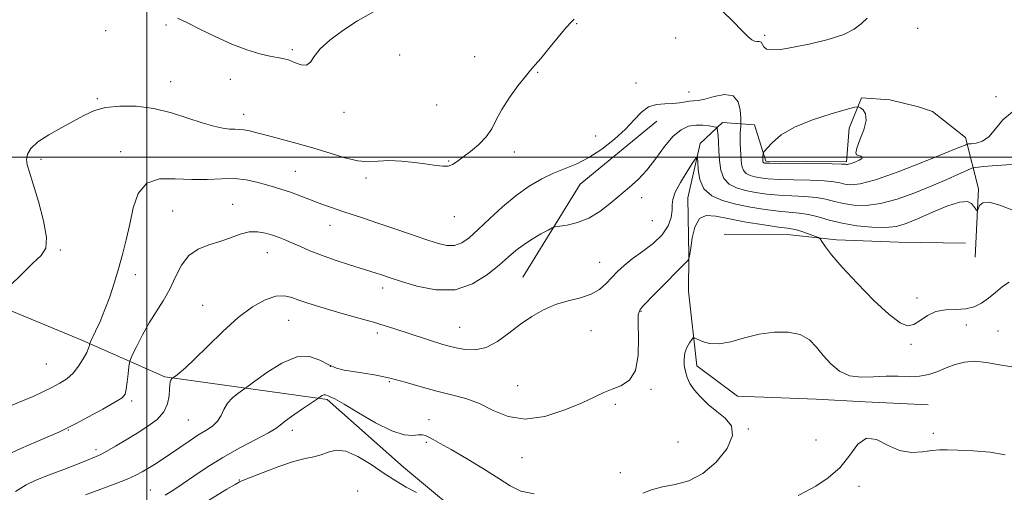
# Model space of a CAD drawing. Extents: x 2119800 to 2122700, y 334800 to 337700.
# Drawn here: x 2120955 to 2121306, y 335881 to 336049 of the extents above; entities that cross this region are included whole.
import ezdxf

# ---------------------------------------------------------------- set-up
doc = ezdxf.new("R2010")
doc.units = 0
doc.header["$MEASUREMENT"] = 0
for name, color, linetype, lineweight in [('DTM HARD BREAKLINE', 7, 'Continuous', 0), ('DTM SPOT ELEVATION', 2, 'Continuous', 13), ('GRID LINE', 7, 'Continuous', 0), ('INDEX CONTOUR', 41, 'Continuous', 13), ('INTERMEDIATE CONTOUR', 44, 'Continuous', 0)]:
    doc.layers.add(name, color=color, linetype=linetype, lineweight=lineweight)

msp = doc.modelspace()

# ---------------------------------------------------------------- linework, layer by layer
at = {"layer": 'DTM HARD BREAKLINE', "extrusion": (0.01407225700368505, -0.003552487580186637, 0.9998946701602199), "elevation": 29777.3666326294, "flags": 128}
msp.add_lwpolyline([(2121049.32476962, 336125.7667136487), (2121039.103628539, 336128.3467299289)], dxfattribs=at)
at = {"layer": 'DTM HARD BREAKLINE', "extrusion": (0.1034412830402689, -0.1305486402703795, 0.9860309089914668), "elevation": 176655.2513192743, "flags": 128}
msp.add_lwpolyline([(1871220.246234334, -1039060.233153718), (1871184.801579801, -1039060.773491623), (1871148.168888896, -1039074.281939243)], dxfattribs=at)
at = {"layer": 'DTM HARD BREAKLINE'}
for points in [[(2121264.916, 336020.442, 1120.208), (2121254.83, 336021.07, 1121.32), (2121250.34, 336010.34, 1123.78), (2121249.47, 335998.37, 1122.28), (2121220.71, 335998.58, 1122.28), (2121216.67, 336011.55, 1121.09), (2121205.18, 336012.3, 1118.51), (2121197.32, 336004.81, 1116.27), (2121192.93, 335985.51, 1115.05), (2121193.21, 335964.92, 1114.12), (2121193.14, 335952.28, 1113.02), (2121196.04, 335925.65, 1111.36), (2121210.63, 335914.87, 1111.16), (2121238.65, 335913.87, 1111.09), (2121256.15, 335912.92, 1110.23), (2121278.57, 335911.76, 1110.59)], [(2121295.29, 335964.37, 1115.65), (2121296.53, 335988.66, 1116.17), (2121291.9, 336006.98, 1120.56), (2121280.07, 336016.18, 1120.2), (2121275.136, 336017.862, 1120.055)], [(2121291.81, 335969.34, 1115.67), (2121268, 335969.75, 1114.89), (2121245.92, 335970.6, 1114.43), (2121229.33, 335972.35, 1113.26), (2121205.787, 335972.57, 1112.052)], [(2121131.82, 335779.14, 1104.25), (2121123.73, 335821.73, 1104.8), (2121117.76, 335867.77, 1109.33), (2121091.53, 335889.56, 1111.09), (2121064.27, 335913.71, 1111.76), (2121006.38, 335921.71, 1116.22), (2120976.87, 335934.88, 1120.39), (2120929.38, 335954.36, 1122.8), (2120889.38, 335972.19, 1125.59)]]:
    msp.add_polyline3d(points, dxfattribs=at)
at = {"layer": 'DTM SPOT ELEVATION'}
for p in [(2121006.87, 336047.08, 1123.8), (2121153.25, 336047.48, 1121.9), (2120985.3, 336045, 1123.3), (2121188.49, 336042.46, 1121.2), (2121220.23, 336043.41, 1122.2), (2121274.83, 336045.81, 1121.3), (2121051.93, 336038.24, 1124.2), (2121090.18, 336036.37, 1123.2), (2121116.83, 336035.79, 1122.7), (2121139.28, 336030.21, 1121.9), (2121008.55, 336026.81, 1122.7), (2121029.75, 336027.64, 1123.5), (2121174.38, 336026.38, 1120.9), (2121193.3, 336023.23, 1120.7), (2121302.79, 336021.53, 1120.3), (2120982.3, 336020.75, 1122.2), (2121103.36, 336018.57, 1123.1), (2121034.55, 336015.23, 1122.6), (2121070.29, 336015.94, 1123.6), (2121160.06, 336007.54, 1121.1), (2120990.67, 336001.93, 1120.6), (2121131.04, 336001.82, 1121.5), (2120962.24, 335999.26, 1121.6), (2121107.55, 335998.59, 1122.1), (2121052.89, 335994.9, 1120.9), (2121078.14, 335992.52, 1121.6), (2121030.58, 335983.18, 1118.8), (2121176.4, 335985.51, 1117.5), (2121009.24, 335980.79, 1118.9), (2121109.66, 335978.81, 1121.3), (2121180.23, 335977.38, 1117.4), (2121065.31, 335975.74, 1119.3), (2120969.12, 335966.97, 1121.8), (2121043.01, 335965.99, 1117.2), (2121161.4, 335962.51, 1116.9), (2120995.84, 335958.19, 1119.5), (2121084.13, 335953.38, 1117.5), (2121274.56, 335949.83, 1114.2), (2121019.85, 335947.18, 1116.7), (2121176.16, 335945.1, 1113.9), (2121050.52, 335941.83, 1115.1), (2121082.15, 335937.37, 1115.6), (2121111.55, 335939.36, 1116.9), (2121158.3, 335938.2, 1115.1), (2121292.18, 335940.23, 1113.6), (2121303.45, 335938.09, 1112.8), (2121272.43, 335933.38, 1113.9), (2120964.13, 335926.32, 1121.1), (2121065.44, 335925.53, 1114.1), (2121086.49, 335920, 1113.8), (2121132.16, 335918.66, 1114.9), (2121179.72, 335917.26, 1113.8), (2120994.56, 335913.15, 1117.7), (2121166.97, 335911.92, 1113.7), (2121014.81, 335906.39, 1115.1), (2121100.65, 335906.55, 1112.8), (2120972, 335902.79, 1117.9), (2121051.91, 335902.75, 1111.5), (2121214.47, 335903.17, 1111.9), (2121189.4, 335898.6, 1113.5), (2121238.57, 335899.29, 1111.2), (2121280.35, 335901.63, 1110.5), (2120981.83, 335895.78, 1116.4), (2121099.65, 335898.49, 1111.7), (2121133.77, 335893.01, 1113.4), (2121033, 335885.03, 1110.1), (2121168.84, 335887.6, 1112.6), (2121001.27, 335881.46, 1112.9), (2121075.17, 335881.16, 1108.1), (2121253.87, 335882.74, 1109.4)]:
    msp.add_point(p, dxfattribs=at)
at = {"layer": 'GRID LINE', "flags": 128}
for points in [[(2121000, 337500), (2121000, 335000)], [(2122500, 336000), (2120000, 336000)]]:
    msp.add_lwpolyline(points, dxfattribs=at)
at = {"layer": 'INDEX CONTOUR', "flags": 128}
for points, elevation in [([(2120951.999, 335911.684), (2120955.728, 335913.2), (2120959.423, 335914.81), (2120962.953, 335916.44), (2120966.182, 335918.004), (2120969.011, 335919.476), (2120971.488, 335921.063), (2120973.695, 335923.033), (2120975.678, 335925.523), (2120977.344, 335928.159), (2120978.557, 335930.438), (2120979.239, 335931.974), (2120979.522, 335932.866), (2120979.597, 335933.328), (2120979.655, 335933.624), (2120979.903, 335934.202), (2120981.751, 335938.0509999999), (2120983.331, 335941.525), (2120985.065, 335945.687), (2120986.76, 335950.274), (2120988.368, 335955.141), (2120989.888, 335960.1730000001), (2120991.314, 335965.292), (2120992.648, 335970.572), (2120993.891, 335976.127), (2120995.151, 335981.888), (2120996.959, 335987.0790000001), (2120999.947, 335990.742), (2121004.517, 335992.253), (2121010.131, 335992.32), (2121016.019, 335991.981), (2121021.546, 335992.033), (2121026.607, 335992.297), (2121031.238, 335992.352), (2121035.462, 335991.887), (2121039.261, 335991.0530000001), (2121042.606, 335990.1130000001), (2121045.514, 335989.2670000001), (2121048.184, 335988.461), (2121050.859, 335987.578), (2121053.726, 335986.537), (2121059.868, 335984.201), (2121062.998, 335983.0509999999), (2121066.197, 335981.9259999999), (2121069.535, 335980.793), (2121077.189, 335978.27), (2121082.009, 335976.6570000001), (2121087.678, 335974.719), (2121093.616, 335972.6730000001), (2121099.068, 335970.807), (2121103.455, 335969.383), (2121106.912, 335968.58), (2121109.745, 335968.5530000001), (2121112.284, 335969.44), (2121114.941, 335971.3030000001), (2121118.148, 335974.189), (2121122.2, 335978.025), (2121126.834, 335982.284), (2121131.649, 335986.323), (2121136.313, 335989.629), (2121140.771, 335992.221), (2121145.04, 335994.2480000001), (2121149.163, 335995.915), (2121153.297, 335997.622), (2121157.627, 335999.828), (2121162.23, 336002.838), (2121166.745, 336006.369), (2121170.704, 336009.986), (2121173.796, 336013.289), (2121176.354, 336015.994), (2121178.871, 336017.851), (2121181.706, 336018.728), (2121184.683, 336018.97), (2121187.494, 336019.038), (2121189.89, 336019.289), (2121193.508, 336019.936), (2121194.93, 336020.047), (2121196.571, 336020.198), (2121198.93, 336020.688), (2121202.276, 336021.615), (2121205.933, 336022.294), (2121208.99, 336021.841), (2121210.768, 336019.715), (2121211.518, 336016.728), (2121211.723, 336014.033), (2121211.785, 336012.478), (2121211.788, 336011.701), (2121211.733, 336011.035), (2121211.631, 336009.952), (2121211.531, 336008.463), (2121211.487, 336006.72), (2121211.538, 336004.85), (2121211.882, 335998.785), (2121212.129, 335996.861), (2121212.69, 335995.2820000001), (2121213.7, 335994.19), (2121215.106, 335993.4880000001), (2121216.812, 335993.012), (2121218.818, 335992.626), (2121221.519, 335992.315), (2121225.407, 335992.0840000001), (2121230.691, 335991.929), (2121236.449, 335991.784), (2121241.474, 335991.571), (2121244.888, 335991.234), (2121247.111, 335990.828), (2121248.887, 335990.425), (2121250.991, 335990.175), (2121254.317, 335990.5170000001), (2121259.788, 335991.961), (2121267.807, 335994.768), (2121276.708, 335998.192), (2121284.306, 336001.232), (2121288.954, 336003.128), (2121291.167, 336004.0530000001), (2121291.999, 336004.42), (2121292.396, 336004.581), (2121292.883, 336004.67), (2121293.877, 336004.761), (2121295.658, 336004.989), (2121297.954, 336005.7090000001), (2121300.351, 336007.336), (2121302.612, 336010.073), (2121305.169, 336013.271), (2121308.625, 336016.07)], 1120), ([(2121232.252, 335879.505), (2121234.69, 335880.7820000001), (2121238.459, 335882.855), (2121242.908, 335885.7670000001), (2121247.159, 335889.518), (2121250.579, 335893.8920000001), (2121253.508, 335897.797), (2121256.526, 335899.921), (2121260.083, 335899.436), (2121264.094, 335897.4330000001), (2121268.34, 335895.486), (2121272.589, 335894.792), (2121276.543, 335895.045), (2121279.894, 335895.564), (2121282.547, 335895.807), (2121285.278, 335895.778), (2121289.081, 335895.621), (2121294.547, 335895.411), (2121300.651, 335894.96), (2121305.969, 335894.01)], 1110), ([(2121017.341, 335874.854), (2121028.575, 335881.725), (2121031.431, 335883.455), (2121032.66, 335884.1759999999), (2121033.052, 335884.374), (2121034.464, 335884.929), (2121041.506, 335887.742), (2121047.007, 335889.843), (2121052.288, 335891.641), (2121056.392, 335892.705), (2121059.509, 335893.3320000001), (2121062.113, 335893.995), (2121064.655, 335894.963), (2121067.493, 335895.666), (2121070.964, 335895.325), (2121075.258, 335893.4280000001), (2121079.987, 335890.513), (2121084.617, 335887.388), (2121088.747, 335884.7), (2121092.511, 335882.4829999999), (2121096.174, 335880.612)], 1110)]:
    msp.add_lwpolyline(points, dxfattribs=dict(at, elevation=elevation))
at = {"layer": 'INTERMEDIATE CONTOUR', "flags": 128}
for points, elevation in [([(2121010.971, 336049.448), (2121014.254, 336047.94), (2121018.938, 336045.604), (2121024.547, 336042.845), (2121030.341, 336040.222), (2121035.671, 336038.19), (2121040.25, 336036.775), (2121043.884, 336035.898), (2121046.5, 336035.436), (2121048.51, 336035.106), (2121050.445, 336034.5790000001), (2121052.684, 336033.684), (2121054.976, 336032.87), (2121056.923, 336032.7430000001), (2121058.309, 336033.757), (2121059.694, 336035.773), (2121061.83, 336038.503), (2121065.278, 336041.6730000001), (2121069.846, 336045.067), (2121075.159, 336048.484), (2121080.778, 336051.723)], 1124), ([(2121205.202, 336051.9980000001), (2121208.996, 336048.288), (2121212.145, 336045.0870000001), (2121214.286, 336042.961), (2121215.657, 336041.795), (2121216.642, 336041.304), (2121217.549, 336041.196), (2121218.361, 336041.161), (2121218.981, 336040.881), (2121219.926, 336039.223), (2121220.977, 336038.455), (2121222.928, 336038.1520000001), (2121226.051, 336038.371), (2121230.599, 336039.11), (2121236.564, 336040.34), (2121242.934, 336041.927), (2121248.445, 336043.71), (2121252.19, 336045.562), (2121254.694, 336047.481), (2121256.836, 336049.501)], 1122), ([(2120951.212, 335954.146), (2120955.396, 335958.364), (2120959.373, 335962.193), (2120962.303, 335964.934), (2120963.952, 335967.545), (2120964.239, 335971.394), (2120963.207, 335977.351), (2120961.411, 335984.249), (2120959.528, 335990.416), (2120958.124, 335994.599), (2120957.301, 335997.22), (2120957.049, 335999.125), (2120957.415, 336001.024), (2120958.679, 336003.103), (2120961.181, 336005.412), (2120965.06, 336007.9570000001), (2120969.654, 336010.549), (2120977.814, 336014.974), (2120981.281, 336016.539), (2120985.265, 336017.616), (2120990.326, 336018.16), (2120996.223, 336018.083), (2121002.515, 336017.285), (2121008.773, 336015.761), (2121014.637, 336013.9), (2121019.763, 336012.187), (2121023.891, 336011.002), (2121027.09, 336010.316), (2121029.515, 336009.9980000001), (2121031.352, 336009.908), (2121032.908, 336009.877), (2121034.527, 336009.73), (2121036.542, 336009.32), (2121039.264, 336008.621), (2121042.999, 336007.643), (2121047.912, 336006.395), (2121053.617, 336004.901), (2121059.585, 336003.191), (2121065.341, 336001.352), (2121070.616, 335999.7040000001), (2121075.188, 335998.626), (2121078.978, 335998.353), (2121082.469, 335998.55), (2121086.282, 335998.741), (2121090.821, 335998.56), (2121095.593, 335998.0870000001), (2121099.892, 335997.515), (2121103.175, 335997.024), (2121105.575, 335996.754), (2121107.398, 335996.8290000001), (2121108.953, 335997.362), (2121110.592, 335998.394), (2121112.677, 335999.948), (2121115.415, 336002.019), (2121118.39, 336004.492), (2121121.024, 336007.22), (2121122.948, 336010.114), (2121124.585, 336013.304), (2121126.557, 336016.976), (2121129.273, 336021.169), (2121132.289, 336025.325), (2121134.943, 336028.742), (2121136.808, 336030.997), (2121138.389, 336032.805), (2121140.416, 336035.161), (2121143.366, 336038.7140000001), (2121146.68, 336042.735), (2121149.538, 336046.1470000001), (2121151.342, 336048.151), (2121152.368, 336049.065)], 1122), ([(2121253.082, 336003.192), (2121254.247, 336006.151), (2121255.629, 336009.7380000001), (2121256.476, 336013.0480000001), (2121256.26, 336015.371), (2121255.362, 336016.783), (2121254.393, 336017.557), (2121253.669, 336017.899), (2121252.358, 336017.74), (2121249.334, 336016.943), (2121243.925, 336015.4230000001), (2121237.263, 336013.293), (2121230.932, 336010.716), (2121226.195, 336007.904), (2121223.043, 336005.255), (2121221.143, 336003.2170000001), (2121220.168, 336002.0890000001), (2121219.801, 336001.59), (2121219.726, 336001.293), (2121219.636, 336000.328), (2121219.601, 335999.816), (2121219.591, 335999.42), (2121219.626, 335998.605), (2121219.656, 335998.369), (2121219.725, 335998.175), (2121219.85, 335998.041), (2121220.022, 335997.955), (2121220.231, 335997.896), (2121220.633, 335997.848), (2121222.055, 335997.8009999999), (2121225.492, 335997.752), (2121244.283, 335997.566), (2121247.661, 335997.503), (2121249.025, 335997.445), (2121249.398, 335997.395), (2121249.669, 335997.369), (2121250.163, 335997.445), (2121251.068, 335997.716), (2121252.45, 335998.232), (2121253.898, 335998.885), (2121254.878, 335999.523), (2121255.009, 336000.025), (2121254.503, 336000.383), (2121253.726, 336000.622), (2121253.029, 336000.85), (2121252.716, 336001.526), (2121253.082, 336003.192)], 1122), ([(2120950.159, 335893.979), (2120955.029, 335896.206), (2120960.493, 335898.5890000001), (2120965.299, 335900.654), (2120968.614, 335902.106), (2120971.266, 335903.369), (2120974.509, 335905.042), (2120979.158, 335907.512), (2120984.312, 335910.302), (2120988.64, 335912.724), (2120991.156, 335914.327), (2120992.254, 335915.6130000001), (2120992.668, 335917.323), (2120993.002, 335919.939), (2120993.329, 335922.896), (2120993.584, 335925.372), (2120993.767, 335926.8390000001), (2120994.116, 335927.9590000001), (2120994.93, 335929.694), (2120996.422, 335932.736), (2120998.468, 335936.702), (2121000.855, 335940.941), (2121003.379, 335944.9590000001), (2121005.873, 335948.872), (2121008.175, 335952.952), (2121010.222, 335957.328), (2121012.332, 335961.54), (2121014.919, 335964.987), (2121018.265, 335967.257), (2121022.109, 335968.7140000001), (2121026.057, 335969.915), (2121029.786, 335971.259), (2121033.248, 335972.5270000001), (2121036.471, 335973.341), (2121039.469, 335973.434), (2121042.252, 335972.9670000001), (2121044.814, 335972.2090000001), (2121047.185, 335971.3730000001), (2121049.515, 335970.4540000001), (2121051.983, 335969.384), (2121054.778, 335968.115), (2121058.116, 335966.66), (2121062.223, 335965.045), (2121067.146, 335963.327), (2121072.226, 335961.677), (2121081.796, 335958.659), (2121083.332, 335958.155), (2121087.086, 335956.9020000001), (2121090.739, 335955.713), (2121096.27, 335954.056), (2121102.979, 335952.7380000001), (2121109.877, 335952.773), (2121116.117, 335954.823), (2121121.433, 335958.151), (2121125.693, 335961.664), (2121128.898, 335964.511), (2121131.539, 335966.7820000001), (2121134.229, 335968.807), (2121137.372, 335970.813), (2121140.521, 335972.636), (2121143.024, 335974.013), (2121144.481, 335974.774), (2121145.543, 335975.127), (2121149.886, 335975.811), (2121153.55, 335976.693), (2121157.586, 335978.268), (2121161.549, 335980.669), (2121165.312, 335983.57), (2121172.081, 335989.253), (2121175.18, 335992.055), (2121178.262, 335995.394), (2121181.421, 335999.516), (2121184.582, 336003.806), (2121187.625, 336007.432), (2121190.464, 336009.763), (2121193.141, 336010.9590000001), (2121195.729, 336011.38), (2121198.243, 336011.357), (2121200.466, 336011.111), (2121202.117, 336010.8290000001), (2121203.016, 336010.617), (2121203.376, 336010.229), (2121203.501, 336009.3320000001), (2121203.641, 336007.666), (2121203.814, 336005.269), (2121203.977, 336002.251), (2121204.153, 335998.789), (2121204.603, 335995.33), (2121205.656, 335992.389), (2121207.55, 335990.341), (2121210.19, 335989.021), (2121213.392, 335988.125), (2121217.003, 335987.406), (2121220.983, 335986.828), (2121225.323, 335986.417), (2121229.947, 335986.164), (2121234.525, 335985.938), (2121238.665, 335985.576), (2121242.115, 335984.968), (2121245.197, 335984.211), (2121248.376, 335983.456), (2121252.057, 335982.879), (2121256.417, 335982.766), (2121261.575, 335983.431), (2121267.532, 335985.057), (2121273.825, 335987.328), (2121279.873, 335989.796), (2121285.157, 335992.064), (2121289.391, 335993.938), (2121292.351, 335995.276), (2121294.069, 335996.006), (2121295.6, 335996.352), (2121298.255, 335996.609), (2121302.886, 335996.989), (2121308.499, 335997.354)], 1118), ([(2120953.184, 335880.9670000001), (2120957.009, 335883.289), (2120960.226, 335884.882), (2120963.368, 335886.166), (2120966.819, 335887.479), (2120970.376, 335888.81), (2120973.69, 335890.064), (2120976.48, 335891.162), (2120981.989, 335893.406), (2120983.549, 335894.119), (2120985.713, 335895.2670000001), (2120988.826, 335897.065), (2120992.603, 335899.325), (2120996.6, 335901.763), (2121000.392, 335904.165), (2121003.642, 335906.6130000001), (2121006.029, 335909.258), (2121007.355, 335912.162), (2121007.903, 335915.008), (2121008.074, 335917.393), (2121008.204, 335919.012), (2121008.361, 335919.9880000001), (2121008.547, 335920.554), (2121008.755, 335920.905), (2121008.957, 335921.1180000001), (2121010.205, 335922.04), (2121011.538, 335923.071), (2121013.76, 335924.972), (2121017.118, 335928.134), (2121021.71, 335932.7140000001), (2121027.065, 335937.9540000001), (2121032.571, 335942.867), (2121037.692, 335946.639), (2121042.22, 335949.148), (2121046.027, 335950.445), (2121049.072, 335950.641), (2121051.663, 335950.069), (2121054.197, 335949.122), (2121057.046, 335948.11), (2121060.492, 335947.018), (2121064.792, 335945.746), (2121070.032, 335944.2480000001), (2121075.614, 335942.664), (2121080.765, 335941.184), (2121084.937, 335939.943), (2121088.473, 335938.844), (2121105.539, 335933.34), (2121107.814, 335932.675), (2121110.288, 335932.069), (2121113.386, 335931.509), (2121117.014, 335931.3970000001), (2121120.947, 335932.241), (2121124.993, 335934.361), (2121129.083, 335937.312), (2121133.18, 335940.469), (2121137.269, 335943.295), (2121141.426, 335945.644), (2121145.748, 335947.4670000001), (2121150.25, 335948.781), (2121154.612, 335949.8920000001), (2121158.43, 335951.174), (2121161.421, 335952.9020000001), (2121163.777, 335954.961), (2121165.81, 335957.132), (2121167.83, 335959.26), (2121170.146, 335961.42), (2121173.066, 335963.752), (2121176.719, 335966.359), (2121180.534, 335969.224), (2121183.763, 335972.293), (2121185.83, 335975.475), (2121186.884, 335978.505), (2121187.246, 335981.078), (2121187.277, 335983.0509999999), (2121187.474, 335984.952), (2121188.371, 335987.4670000001), (2121190.284, 335991.007), (2121192.656, 335994.859), (2121194.71, 335998.034), (2121195.865, 335999.7140000001), (2121196.299, 335999.789), (2121196.387, 335998.32), (2121196.513, 335995.5), (2121197.113, 335992.03), (2121198.633, 335988.737), (2121201.405, 335986.266), (2121205.273, 335984.526), (2121209.972, 335983.24), (2121215.188, 335982.1830000001), (2121220.447, 335981.341), (2121225.238, 335980.75), (2121232.602, 335980.0920000001), (2121235.856, 335979.581), (2121239.342, 335978.7), (2121243.283, 335977.594), (2121247.865, 335976.486), (2121253.123, 335975.581), (2121258.518, 335975.015), (2121263.363, 335974.8970000001), (2121267.233, 335975.335), (2121270.745, 335976.376), (2121274.779, 335978.0580000001), (2121279.878, 335980.296), (2121285.248, 335982.499), (2121289.761, 335983.955), (2121292.581, 335984.162), (2121294.038, 335983.495), (2121294.761, 335982.539), (2121295.269, 335981.775), (2121295.66, 335981.26), (2121295.925, 335980.948), (2121296.076, 335980.821), (2121296.202, 335980.9980000001), (2121296.412, 335981.634), (2121296.875, 335982.736), (2121298.02, 335983.737), (2121300.329, 335983.927), (2121304.11, 335982.835), (2121308.933, 335980.941)], 1116), ([(2120978.178, 335879.741), (2120983.568, 335881.785), (2120988.709, 335883.71), (2120993.005, 335885.381), (2120996.069, 335886.724), (2120998.313, 335887.901), (2121000.355, 335889.129), (2121002.701, 335890.593), (2121005.416, 335892.3320000001), (2121008.451, 335894.352), (2121015.067, 335898.912), (2121018.239, 335900.994), (2121021.052, 335902.7040000001), (2121023.399, 335904.25), (2121025.198, 335905.932), (2121026.45, 335907.9620000001), (2121027.494, 335910.184), (2121028.752, 335912.3630000001), (2121030.501, 335914.28), (2121032.398, 335915.823), (2121034.952, 335917.576), (2121036.13, 335918.43), (2121038.504, 335920.201), (2121042.735, 335923.27), (2121048.084, 335926.6079999999), (2121053.462, 335928.838), (2121058.006, 335928.9880000001), (2121061.722, 335927.708), (2121064.844, 335926.059), (2121067.624, 335924.883), (2121070.401, 335924.15), (2121073.537, 335923.617), (2121077.32, 335923.056), (2121081.742, 335922.314), (2121086.721, 335921.26), (2121092.145, 335919.825), (2121097.774, 335918.2070000001), (2121103.337, 335916.668), (2121108.628, 335915.365), (2121113.682, 335914.012), (2121118.598, 335912.2170000001), (2121123.528, 335909.826), (2121128.827, 335907.638), (2121134.905, 335906.692), (2121141.921, 335907.69), (2121149.049, 335909.97), (2121155.218, 335912.54), (2121159.673, 335914.599), (2121162.938, 335916.146), (2121165.857, 335917.383), (2121169.023, 335918.6079999999), (2121172.036, 335920.541), (2121174.247, 335924), (2121175.212, 335929.3970000001), (2121175.311, 335935.51), (2121175.13, 335940.71), (2121175.184, 335943.8240000001), (2121175.711, 335945.513), (2121176.876, 335946.893), (2121181.259, 335951.394), (2121192.746, 335963.086), (2121193.167, 335963.571), (2121193.275, 335963.838), (2121193.381, 335964.311), (2121193.578, 335965.441), (2121193.913, 335967.689), (2121194.458, 335971.232), (2121195.408, 335975.112), (2121196.987, 335978.09), (2121199.417, 335979.25), (2121202.913, 335978.974), (2121207.688, 335977.969), (2121213.709, 335976.847), (2121219.953, 335975.84), (2121225.154, 335975.083), (2121228.421, 335974.648), (2121230.387, 335974.353), (2121232.062, 335973.947), (2121234.195, 335973.265), (2121236.479, 335972.4640000001), (2121238.349, 335971.783), (2121239.418, 335971.354), (2121240.023, 335970.871), (2121240.683, 335969.919), (2121241.905, 335968.11), (2121244.149, 335965.158), (2121247.865, 335960.805), (2121253.216, 335955.059), (2121259.227, 335948.996), (2121264.639, 335943.9620000001), (2121268.516, 335941.002), (2121271.211, 335939.968), (2121273.403, 335940.414), (2121275.68, 335941.853), (2121278.262, 335943.632), (2121281.277, 335945.054), (2121284.769, 335945.636), (2121288.447, 335945.737), (2121291.932, 335945.924), (2121294.946, 335946.658), (2121297.596, 335947.956), (2121300.092, 335949.725), (2121302.593, 335951.821), (2121305.08, 335953.888), (2121307.487, 335955.515)], 1114), ([(2121176.785, 335880.38), (2121179.954, 335881.552), (2121183.815, 335882.568), (2121188.299, 335883.4570000001), (2121193.187, 335884.796), (2121198.216, 335887.296), (2121203.027, 335891.374), (2121206.855, 335896.249), (2121208.836, 335900.8420000001), (2121208.406, 335904.3420000001), (2121206.203, 335907.023), (2121203.166, 335909.427), (2121200.112, 335911.975), (2121197.374, 335914.602), (2121195.164, 335917.121), (2121193.628, 335919.4), (2121192.643, 335921.53), (2121192.02, 335923.651), (2121191.622, 335925.866), (2121191.511, 335928.105), (2121191.801, 335930.262), (2121192.532, 335932.221), (2121193.461, 335933.853), (2121194.273, 335935.023), (2121194.778, 335935.626), (2121195.284, 335935.679), (2121197.957, 335934.391), (2121200.55, 335933.629), (2121203.993, 335933.473), (2121208.239, 335934.269), (2121213.092, 335935.6180000001), (2121218.319, 335936.934), (2121223.65, 335937.705), (2121228.675, 335937.708), (2121232.951, 335936.794), (2121236.193, 335934.8970000001), (2121238.753, 335932.286), (2121241.142, 335929.315), (2121243.801, 335926.349), (2121246.891, 335923.813), (2121250.498, 335922.143), (2121254.648, 335921.607), (2121259.11, 335921.775), (2121263.592, 335922.0509999999), (2121267.846, 335922), (2121271.809, 335921.8420000001), (2121275.461, 335921.96), (2121278.808, 335922.635), (2121281.955, 335923.725), (2121285.03, 335924.986), (2121288.164, 335926.171), (2121291.502, 335927.026), (2121295.192, 335927.296), (2121299.354, 335926.8420000001), (2121304.004, 335925.999), (2121309.132, 335925.222)], 1112), ([(2121006.571, 335879.611), (2121009.286, 335881.345), (2121012.632, 335883.5820000001), (2121016.724, 335886.4070000001), (2121021.557, 335889.649), (2121027.096, 335893.075), (2121033.151, 335896.442), (2121038.9, 335899.4570000001), (2121043.367, 335901.821), (2121045.947, 335903.38), (2121047.53, 335904.593), (2121049.377, 335906.072), (2121052.368, 335908.2170000001), (2121055.856, 335910.598), (2121061.173, 335914.161), (2121061.963, 335914.734), (2121062.536, 335915.0920000001), (2121063.112, 335915.331), (2121063.61, 335915.345), (2121064.083, 335915.194), (2121064.621, 335914.978), (2121065.416, 335914.694), (2121067.072, 335913.908), (2121070.294, 335912.0840000001), (2121075.453, 335908.961), (2121081.571, 335905.396), (2121087.334, 335902.523), (2121091.704, 335901.171), (2121094.748, 335900.939), (2121096.807, 335901.12), (2121098.224, 335901.126), (2121099.347, 335900.85), (2121100.522, 335900.306), (2121102.12, 335899.4570000001), (2121104.609, 335898.069), (2121108.478, 335895.851), (2121113.931, 335892.677), (2121120.018, 335889.043), (2121125.5, 335885.606), (2121129.588, 335882.912), (2121133.287, 335881.073), (2121138.048, 335880.093)], 1112)]:
    msp.add_lwpolyline(points, dxfattribs=dict(at, elevation=elevation))

doc.saveas('drawing.dxf')
